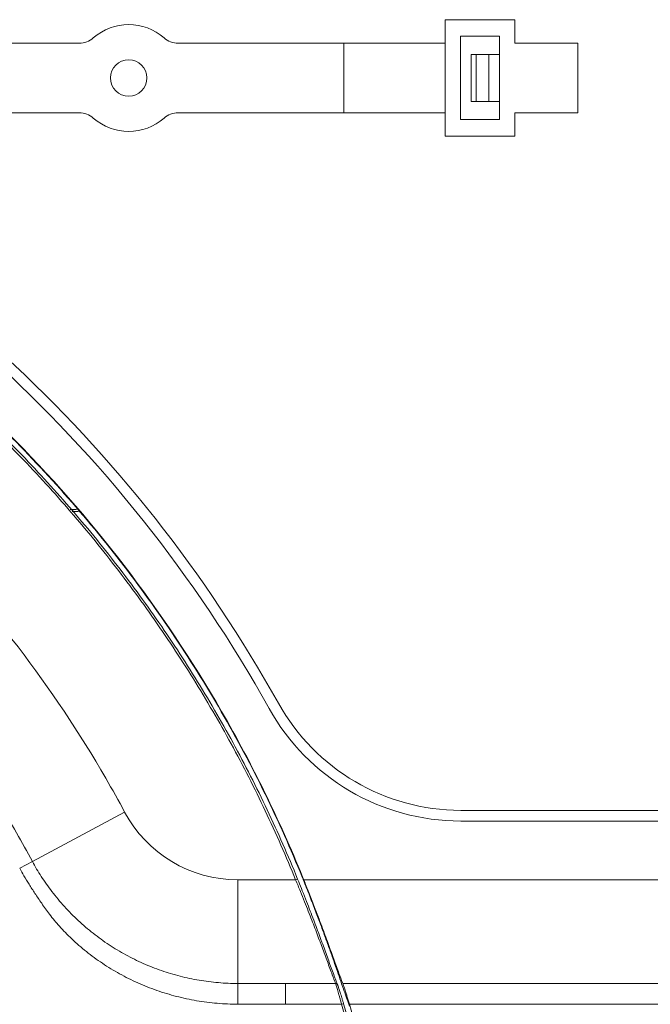
# Model space of a CAD drawing. Units: inches. Extents: x -40 to 139, y 68 to 202.
# Drawn here: x 114 to 116, y 127 to 130 of the extents above; entities that cross this region are included whole.
import ezdxf

# ---------------------------------------------------------------- set-up
doc = ezdxf.new("R2010")
doc.units = ezdxf.units.IN
doc.header["$MEASUREMENT"] = 0
doc.header["$PDMODE"] = 2
doc.header["$PDSIZE"] = 0.02460626397602302
doc.layers.get('0').update_dxf_attribs({"lineweight": 0})
doc.layers.get('Defpoints').update_dxf_attribs({"lineweight": 0})
for name, color, linetype, lineweight in [('3_ALL_AXES', 7, 'Continuous', 0), ('7_ALL_FEATURES', 7, 'Continuous', 0), ('_BLACK_HOLE', 7, 'Continuous', 0), ('Layer 614', 7, 'Continuous', 0)]:
    doc.layers.add(name, color=color, linetype=linetype, lineweight=lineweight)
doc.styles.add('DC_TEXTSTYLE5', font='arial.ttf', dxfattribs={"height": 1})
doc.dimstyles.get("Standard").update_dxf_attribs({"dimtxt": 0.18, "dimasz": 0.18, "dimexe": 0.18, "dimexo": 0.0625, "dimgap": 0.09, "dimtad": 0, "dimtih": 1, "dimtoh": 1, "dimdec": 4, "dimzin": 0, "dimdsep": 46, "dimtxsty": 'Standard', "dimcen": 0.09, "dimadec": 0, "dimazin": 0, "dimtfac": 1, "dimtdec": 4, "dimtofl": 0, "dimtmove": 0, "dimatfit": 3, "dimfxl": 1, "dimtolj": 1, "dimtzin": 0, "dimarcsym": 0})

# ---------------------------------------------------------------- blocks, each defined once
blk = doc.blocks.new('*D37')
at = {"layer": 'Defpoints', "color": 0}
for p in [(112.5867933654392, 124.1647892247848), (137.0003419519386, 124.1647892247847), (112.7031991885661, 123.0850774390135)]:
    blk.add_point(p, dxfattribs=at)
at = {"layer": 'Layer 614', "color": 0, "lineweight": -2, "ltscale": 0.1574800894465473}
for p, q in [((138.0003419519386, 124.1647892247847), (138.0003419519386, 125.1647892247847)), ((117.0003419519386, 124.1647892247848), (137.1003419519386, 124.1647892247847)), ((137.0003419519386, 123.0850774390135), (137.0003419519386, 124.1647892247847)), ((117.0003419519386, 123.0850774390135), (137.1003419519386, 123.0850774390135)), ((137.0003419519386, 122.0850774390135), (137.0003419519386, 121.0850774390135))]:
    blk.add_line(p, q, dxfattribs=at)
at = {"layer": 'Layer 614', "color": 0}
for points in [[(136.8336752852719, 125.1647892247847), (137.1670086186053, 125.1647892247847), (137.0003419519386, 124.1647892247847)], [(137.1670086186053, 122.0850774390135), (136.8336752852719, 122.0850774390135), (137.0003419519386, 123.0850774390135)]]:
    blk.add_solid(points, dxfattribs=at)
at = {"layer": 'Layer 614', "color": 0, "lineweight": 0, "insert": (137.0003419519386, 126.7752892247847), "char_height": 1, "attachment_point": 5, "rotation": 90, "style": 'DC_TEXTSTYLE5'}
blk.add_mtext('\\A1;1.08', dxfattribs=at)

msp = doc.modelspace()

# ---------------------------------------------------------------- linework, layer by layer
at = {"color": 7, "linetype": 'Continuous', "lineweight": 0, "ltscale": 0.07874004472327367}
for p, q in [((115.8258946344985, 130.3074761864056), (115.5699894891478, 130.3074761864056)), ((115.5699894891478, 130.3074761864056), (115.5699894891478, 129.8783429426637)), ((115.8258946344985, 130.3074761864056), (115.8258946344985, 130.2208621372099)), ((115.7697923526331, 130.246452651745), (115.6260917710131, 130.246452651745)), ((115.6260917710131, 130.246452651745), (115.6260917710131, 129.9393664773243)), ((115.7697923526331, 129.9393664773243), (115.7697923526331, 130.246452651745)), ((115.5699894891478, 130.2208621372099), (115.1959742767123, 130.2208621372099)), ((115.1959742767123, 129.9649569918593), (115.1959742767123, 130.2208621372099)), ((116.0581777664321, 130.2208621372099), (115.8258946344985, 130.2208621372099)), ((116.0581777664321, 130.2208621372099), (116.0581777664321, 129.9649569918593)), ((115.7697923526331, 130.1795236137302), (115.6654617933748, 130.1795236137302)), ((115.6654617933748, 130.1795236137302), (115.6654617933748, 130.006295515339)), ((115.6831783034375, 130.1795236137302), (115.6831783034375, 130.006295515339)), ((115.7304223302715, 130.006295515339), (115.7304223302715, 130.1795236137302)), ((115.6654617933748, 130.006295515339), (115.7697923526331, 130.006295515339)), ((115.1959742767123, 129.9649569918593), (115.5699894891478, 129.9649569918593)), ((116.0581777664321, 129.9649569918593), (115.8258946344985, 129.9649569918593)), ((115.8258946344985, 129.9649569918593), (115.8258946344985, 129.8783429426637)), ((115.6260917710131, 129.9393664773243), (115.7697923526331, 129.9393664773243)), ((115.8258946344985, 129.8783429426637), (115.5699894891478, 129.8783429426637))]:
    msp.add_line(p, q, dxfattribs=at)
msp.add_circle((114.4046368272434, 130.0929095645346), 0.06692903801476291, dxfattribs=at)
at = {"layer": '3_ALL_AXES', "color": 7, "linetype": 'Continuous', "lineweight": 0, "ltscale": 0.07874004472327367}
for p, q in [((115.6266099742159, 127.3960630327625), (135.1938997942117, 127.3960630327625)), ((115.6266099742159, 127.3566930104009), (135.1938997942117, 127.3566930104009)), ((115.0489343010948, 127.1401578874119), (135.0266545402687, 127.1401578874119)), ((115.1880834200672, 126.7583578488408), (115.185199468512, 126.7667159988797)), ((115.1884590122931, 126.7572695898953), (115.1880834200672, 126.7583578488408)), ((115.1919926302566, 126.7604063710648), (115.1926535543731, 126.7587194893466)), ((115.1926535543731, 126.7587194893466), (130.0106193348177, 126.7587196031023)), ((115.2169899610978, 126.6818804533814), (130.0106194817939, 126.6818804533814))]:
    msp.add_line(p, q, dxfattribs=at)
for centre, radius, start, end in [((110.4681457639146, 125.2901847515566), 5.097767957463486, 29.12041838660005, 66.53547838890132), ((110.4684743379322, 125.2904533809672), 5.136720210832805, 29.1195943557998, 65.57552980340088), ((115.6266099742159, 128.1637784688144), 0.8070854584135658, 209.1217256932002, 270), ((115.6266099742159, 128.1637784688144), 0.7677154360519177, 209.1217256932004, 270), ((110.4558989667987, 125.284890944854), 4.952071652827405, 22.00234914170036, 22.13225238559999), ((110.4542976650287, 125.2842439583159), 4.955310517984581, 21.99528541710061, 22.13273611589993), ((117.5258925427191, 127.5228984366991), 2.459241110082121, 199.5006137091998, 199.7963313707996), ((116.6798882759434, 127.2182070276048), 1.560041447742987, 199.7903765551999, 200.3541988807994), ((112.8620210177041, 125.9913430315415), 2.454123194812635, 16.34249314719976, 16.53397101119985)]:
    msp.add_arc(centre, radius, start, end, dxfattribs=at)
for points in [[(115.0430856560765, 127.1505629236298), (115.0430826895788, 127.1505702174517), (114.9071190543656, 127.4550679632429), (114.7454317730461, 127.7592566634428), (114.5629602043169, 128.0512647121092), (114.3604052308987, 128.3301068663381), (114.1388408652691, 128.5942979405003), (113.8991106943462, 128.8426336852574), (113.6428989643716, 129.0733027978015), (113.3711483699954, 129.2856366467439), (113.0852965479226, 129.4785189907772), (112.7862632668991, 129.6511611468343), (112.4762647744204, 129.8022799052802), (112.1565367932289, 129.9314324297017), (112.0542136682743, 129.967412381922), (112.0542062119097, 129.9674149122529)], [(115.044468807458, 127.1511749192416), (115.0444658408987, 127.1511822130384), (114.7466122592218, 127.7602357235053), (113.961405214415, 128.7835374697109), (112.9381034962645, 129.5687444941083), (112.0590025978841, 129.9673803858815), (112.0589951438236, 129.9673829229916)], [(115.185199468512, 126.7667159988797), (115.1851969003793, 126.7667234423091), (115.1725682691592, 126.8032733010251), (115.1590683479716, 126.8420484187741), (115.1445599037952, 126.8831743910621), (115.1288322636717, 126.9269876877932), (115.1116940794029, 126.9737463694009), (115.0926897223182, 127.0243686076335), (115.0714281337337, 127.0794890287631), (115.0473067373436, 127.1401505868829), (115.0473037873904, 127.1401578874119)], [(115.0489343010948, 127.1401578874119), (115.048937250148, 127.1401505865193), (115.0675093825344, 127.0936266973051), (115.0838794939031, 127.0517087480331), (115.0985350081524, 127.0134610764186), (115.1118712455193, 126.9780824943963), (115.1241806311676, 126.9449731791952), (115.1357805119107, 126.9134185926496), (115.1467774814148, 126.8832524982731), (115.1572411295646, 126.8544136692795), (115.1671653156522, 126.82706718107), (115.1764619890636, 126.801631177857), (115.1849962057401, 126.7786752192578), (115.1919897635165, 126.7604137046688), (115.1919926302566, 126.7604063710648)], [(115.2077186288784, 126.7019620550651), (115.207715998737, 126.7019694768104), (115.1969648850732, 126.732678849086), (115.1884615812723, 126.757262146758), (115.1884590122931, 126.7572695898953)], [(115.2146690945079, 126.6897466984868), (115.2146668536647, 126.6897542469018), (115.2124364670043, 126.6972233550794), (115.2079694761648, 126.7119194000108), (115.203752342755, 126.7254614689254), (115.1999508174745, 126.7373583605502), (115.1967811172891, 126.746988460366), (115.1943246617989, 126.7541633920049), (115.1926564326131, 126.7587121602484), (115.1926535543731, 126.7587194893466)], [(115.4168188730182, 125.2897668364149), (115.4168188730182, 125.2897747104194), (115.4136647272594, 125.4660602193142), (115.4042219495848, 125.6421252579342), (115.3885198281492, 125.8177421359598), (115.366587363297, 125.9926911699496), (115.338451929241, 126.1667600868454), (115.3041331767009, 126.3397657573189), (115.2636421650469, 126.5115357503335), (115.2169921767023, 126.6818728975199), (115.2169899610978, 126.6818804533814)]]:
    msp.add_spline(points, degree=3, dxfattribs=at)
at = {"layer": '7_ALL_FEATURES', "color": 7, "linetype": 'Continuous', "lineweight": 0, "ltscale": 0.07874004472327367}
for p, q in [((114.222351072752, 130.2208621372099), (109.9644149476906, 130.2208621372099)), ((115.1959742767123, 130.2208621372099), (114.5869225817268, 130.2208621372099)), ((114.222351072752, 129.9649569918593), (109.9644149476906, 129.9649569918593)), ((115.1959742767123, 129.9649569918593), (114.5869225817268, 129.9649569918593))]:
    msp.add_line(p, q, dxfattribs=at)
for centre, radius, start, end in [((114.4046368272434, 130.0929095645346), 0.1968501118081736, 48.59037789070138, 131.4096221093017), ((114.222351072752, 130.2996021819332), 0.07874004472327556, 270, 311.4096221093045), ((114.5869225817268, 130.2996021819332), 0.07874004472326891, 228.5903778906955, 270), ((114.222351072752, 129.886216947136), 0.07874004472326891, 48.59037789069554, 90), ((114.4046368272434, 130.0929095645346), 0.1968501118081829, 228.5903778906983, 311.4096221092986), ((114.5869225817268, 129.886216947136), 0.07874004472327556, 90, 131.4096221093045), ((114.2077867154352, 128.8133838377814), 0.3096855960448016, 266.657597748599, 270.8156304364989), ((114.2077867154352, 128.8133838377814), 0.3165046839490666, 267.8857574591009, 271.9738661080006)]:
    msp.add_arc(centre, radius, start, end, dxfattribs=at)
at = {"layer": '_BLACK_HOLE', "color": 7, "linetype": 'Continuous', "lineweight": 0, "ltscale": 0.07874004472327367}
for p, q in [((114.3896735688363, 127.389643368239), (114.0501539451679, 127.2079064138122)), ((114.0501658215367, 127.2079127710078), (114.0034275761359, 127.1827839707957)), ((114.8061960410622, 127.1401578874119), (115.0190446845902, 127.1401686696799)), ((114.8061960410622, 127.1401578874119), (114.8061960410622, 126.7586769251241)), ((115.0190494875439, 127.1401578874119), (115.0263425472025, 127.1431230633153)), ((115.0303155435446, 127.1333264705883), (115.0263425516749, 127.1431230651342)), ((114.8061960410622, 126.7586769251241), (114.9822634815134, 126.7587194893466)), ((114.9822634815134, 126.7587194893466), (115.1661497888151, 126.7587195846063)), ((114.9822634815134, 126.7587194893466), (114.9822634813402, 126.6818804533262)), ((114.9822631611044, 126.6818804533262), (115.1881183158519, 126.6818841601634)), ((115.1881192945198, 126.6818804533892), (115.1956703273759, 126.6841082090258))]:
    msp.add_line(p, q, dxfattribs=at)
for centre, radius, start, end in [((114.8061960410622, 127.6125981557515), 0.4724402683396371, 208.1591069886994, 270), ((116.8412619352631, 127.4040925754294), 1.790066524555873, 200.6044880301, 201.0705008039999), ((116.3500170211985, 127.2151885467541), 1.263752799836352, 201.0857770572003, 201.4340824698996), ((112.9744939548063, 126.0288230547199), 2.315820185628592, 16.43696391729972, 16.71479098400065)]:
    msp.add_arc(centre, radius, start, end, dxfattribs=at)
for points in [[(115.0190446845902, 127.1401686696799), (115.0190417189549, 127.1401759638525), (114.9072561783661, 127.3943438370669), (114.7816924978052, 127.6411007721873), (114.6425761878331, 127.8800705290338), (114.4899128794888, 128.1112438640685), (114.3240556306921, 128.3340003446681), (114.146064211996, 128.5468793773021), (113.9569201444283, 128.7487859026096), (113.7567332514929, 128.9396316637326), (113.5455086404031, 129.1193952257807), (113.3241793289566, 129.2872106835055), (113.0942291420995, 129.4419669024826), (112.8564842976091, 129.5831681984533), (112.6108926228989, 129.7108515828527), (112.3577492091839, 129.8248295911776), (112.0985601998272, 129.9243758123344), (111.9726178560986, 129.966810042869), (111.9726103609375, 129.9668124558558)], [(115.0263425516749, 127.1431230651342), (115.0263395860426, 127.143130359308), (114.9143727542695, 127.3977110712371), (114.7885956604316, 127.6448841293521), (114.6492408950923, 127.8842636335882), (114.4963255374633, 128.1158106653319), (114.3302132521734, 128.3389063085324), (114.1519471142488, 128.5521110857), (113.9625012967273, 128.7543385185636), (113.7619898582094, 128.9454927519694), (113.5504313326766, 129.1255390601322), (113.3287577934317, 129.2936152767672), (113.0984414923271, 129.4486180563046), (112.8603065331356, 129.5900508614948), (112.6143138035745, 129.7179422012185), (112.360772095674, 129.8320989470985), (112.1011801873745, 129.9317997030497), (111.9983719755617, 129.9667254123663), (111.9983644925453, 129.9667278627565)], [(114.3896735688363, 127.389643368239), (114.3896698529232, 127.3896503102802), (114.3204190328997, 127.5141734862957), (113.6134202165778, 128.4355522228583), (112.6920408067012, 129.1425515289591), (111.6190720159897, 129.5869897484453), (110.4676424650841, 129.7385793632799), (110.4676345910797, 129.7385793632799)], [(110.4676345910797, 129.351263545954), (110.4676424650841, 129.3512635459413), (110.7108027879769, 129.3439622392679), (110.9537998347177, 129.3220443098673), (111.1951333669272, 129.2856039049325), (111.4332999566798, 129.2348950276744), (111.667725613876, 129.170062226768), (111.8984216366336, 129.0910956886997), (112.1244948032711, 128.9982528418806), (112.3441787780028, 128.8922528317531), (112.5565189483849, 128.7736095869672), (112.761512930712, 128.6423365721097), (112.9588208372583, 128.4986280632334), (113.1470975651075, 128.3434299264088), (113.3253302030408, 128.177616491132), (113.4932946836389, 128.001398140889), (113.6507632104721, 127.8150066477574), (113.7967537273876, 127.6195732253851), (113.9299334427272, 127.4170533149639), (114.0501502273963, 127.2079133548583), (114.0501539451679, 127.2079064138122)], [(114.0501658161115, 127.2079127680551), (114.0501695341161, 127.2079058271338), (114.0826497038145, 127.1527764851765), (114.1216987238878, 127.0974705578558), (114.1682566468303, 127.0418348792199), (114.2191495305414, 126.9902874477453), (114.2739183792139, 126.9433270925839), (114.3322917271419, 126.9011628582472), (114.3938798854427, 126.864058546523), (114.4582506038219, 126.8322604375151), (114.5249737560527, 126.8059686022284), (114.5936004981561, 126.785350299203), (114.6636674263309, 126.7705379416822), (114.734700518571, 126.7616271283324), (114.8061881670589, 126.7586769208429), (114.8061960410622, 126.7586769251241)], [(114.0034139784231, 127.1827766637748), (114.0034176860569, 127.1827697173082), (114.018876982209, 127.1550738759102), (114.0376635189678, 127.1239804591136), (114.0595395309087, 127.0904908170084), (114.0843701118863, 127.0538584159941), (114.1134206763327, 127.0132980198489), (114.1496189714804, 126.9695680971087), (114.1948211858918, 126.923039585817), (114.2488161689323, 126.8760235851369), (114.3078384660098, 126.8328427138623), (114.3710260973902, 126.7943592324753), (114.4378829959965, 126.7610075987235), (114.507912318485, 126.7331419723283), (114.5804059323738, 126.7111267790435), (114.6546720327636, 126.6952061698184), (114.7302766296305, 126.6855018593923), (114.8063746406208, 126.6821331120057), (114.8063825145983, 126.6821330913975)], [(115.1661497893427, 126.7587195846142), (115.1661468947338, 126.758726907263), (115.1582819560977, 126.7790772214932), (115.1497135683835, 126.8019085100819), (115.1406155689711, 126.826490607872), (115.1311759838746, 126.8520953914969), (115.1214730100056, 126.8783449752063), (115.1114605743199, 126.9052454447001), (115.101047099311, 126.9329515597647), (115.0900947572705, 126.9617544663846), (115.0784227825046, 126.9920571751481), (115.0658042964958, 127.02436356531), (115.0519648092039, 127.0592684056013), (115.0365371924146, 127.0975494938372), (115.0190483070967, 127.1401613953993), (115.0190452927704, 127.1401686695854)], [(115.1657024348494, 126.774141368648), (115.1656996611464, 126.7741487379437), (115.1570396877192, 126.7974503849227), (115.1478636649145, 126.8225440711535), (115.1383728026631, 126.8486674950514), (115.1286376472575, 126.8754662804231), (115.1185998023878, 126.9029826360901), (115.1081614862254, 126.9313887295381), (115.097188095782, 126.9609614867406), (115.0855024713979, 126.9920826656391), (115.0728905869386, 127.0252088132885), (115.0590561653639, 127.0609728250581), (115.0436455680227, 127.1000946720035), (115.0303184963509, 127.1333191712129), (115.0303155435446, 127.1333264705883)], [(114.8061960410622, 126.7586769251398), (114.8061961286775, 126.7586690516228), (114.8062245561001, 126.7552554254883), (114.8062524336429, 126.7501924104394), (114.8062790504394, 126.7436010779019), (114.8063038114591, 126.7356287956097), (114.80632616312, 126.7264538063232), (114.8063456057378, 126.7162812426858), (114.8063617046517, 126.7053385409465), (114.8063740999726, 126.6938703559911), (114.8063825103529, 126.6821409654008), (114.8063825145983, 126.6821330913975)], [(115.1672650767849, 126.7553819539606), (115.1672626671704, 126.7553894502066), (115.1661524135477, 126.7587121609465), (115.1661497888151, 126.7587195846063)], [(115.1661498280198, 126.7587194808978), (115.166157700642, 126.7587196284281), (115.1681373374807, 126.7585060536759), (115.1699951697415, 126.7578052068841), (115.1716021085034, 126.7566626681109), (115.1728533073337, 126.755152983572), (115.1736648224704, 126.7533821824362), (115.1736671304202, 126.7533746542682)], [(115.173108053339, 126.7360429505048), (115.1731058512076, 126.736050510304), (115.1707787451313, 126.7439508020468), (115.1688177358686, 126.7504341552822), (115.1672674863995, 126.7553744577147), (115.1672650767849, 126.7553819539606)], [(115.1924667553492, 126.6948709420465), (115.1924644906848, 126.6948784833488), (115.189265731634, 126.7054364977117), (115.1861672540159, 126.715482693538), (115.1832573442066, 126.7247461906111), (115.180606003956, 126.7330240405681), (115.178277513259, 126.7401373381849), (115.1763214440287, 126.7459565102061), (115.1747753625655, 126.7503897950308), (115.1736700076963, 126.7533673248608), (115.173667129562, 126.7533746540005)], [(115.188118305348, 126.6818841601634), (115.1881162846748, 126.681891770474), (115.1849164458229, 126.6938360447804), (115.1817340120573, 126.7055073629646), (115.1786534074845, 126.7166060058191), (115.1757539607232, 126.7268628566036), (115.1731102554703, 126.7360353907056), (115.173108053339, 126.7360429505048)], [(114.8063825145983, 126.6821330913975), (114.8063903885758, 126.6821330707898), (114.861758370748, 126.6820103525418), (114.9204482806401, 126.6819245999481), (114.9822552871555, 126.6818804556764), (114.9822631611595, 126.6818804531373)], [(115.3891212166738, 125.2897668364149), (115.3891212166637, 125.2897747104194), (115.3810211906984, 125.5715201258215), (115.3566994731259, 125.8532367062491), (115.3162437798308, 126.1332948138312), (115.2599232473725, 126.40998705506), (115.1881205439113, 126.6818766079652), (115.1881183158519, 126.6818841601634)], [(115.3969940218959, 125.2897668364149), (115.3969940218909, 125.2897747104194), (115.388885866066, 125.5718872905319), (115.3645400053785, 125.8539690173421), (115.3240434164884, 126.1343949749644), (115.2676654061517, 126.4114531157086), (115.1956725597292, 126.6841006580929), (115.1956703316514, 126.6841082102857)]]:
    msp.add_spline(points, degree=3, dxfattribs=at)

# ---------------------------------------------------------------- dimensions: what is measured, and where the dimension line sits
at = {"layer": 'Layer 614', "lineweight": 0, "ltscale": 0.1574800894465473}
dim = msp.add_linear_dim(base=(137.0003419519386, 124.1647892247847), p1=(112.7031991885661, 123.0850774390135), p2=(112.5867933654392, 124.1647892247848), angle=90, dimstyle='Standard', override={"dimtxt": 1, "dimasz": 1, "dimexe": 0.1, "dimgap": 0.1, "dimtad": 0, "dimjust": 0, "dimtih": 1, "dimtoh": 0, "dimdec": 2, "dimzin": 0, "dimlunit": 2, "dimtxsty": 'DC_TEXTSTYLE5', "dimsah": 0, "dimtol": 0, "dimtfac": 1, "dimtdec": 3, "dimtix": 0, "dimtofl": 1, "dimtmove": 0, "dimfxl": 20, "dimfxlon": 1}, dxfattribs=at)
dim.commit()
dim.dimension.update_dxf_attribs({"geometry": '*D37', "text_midpoint": (137.0003419519386, 126.7752892247847)})

doc.saveas('drawing.dxf')
